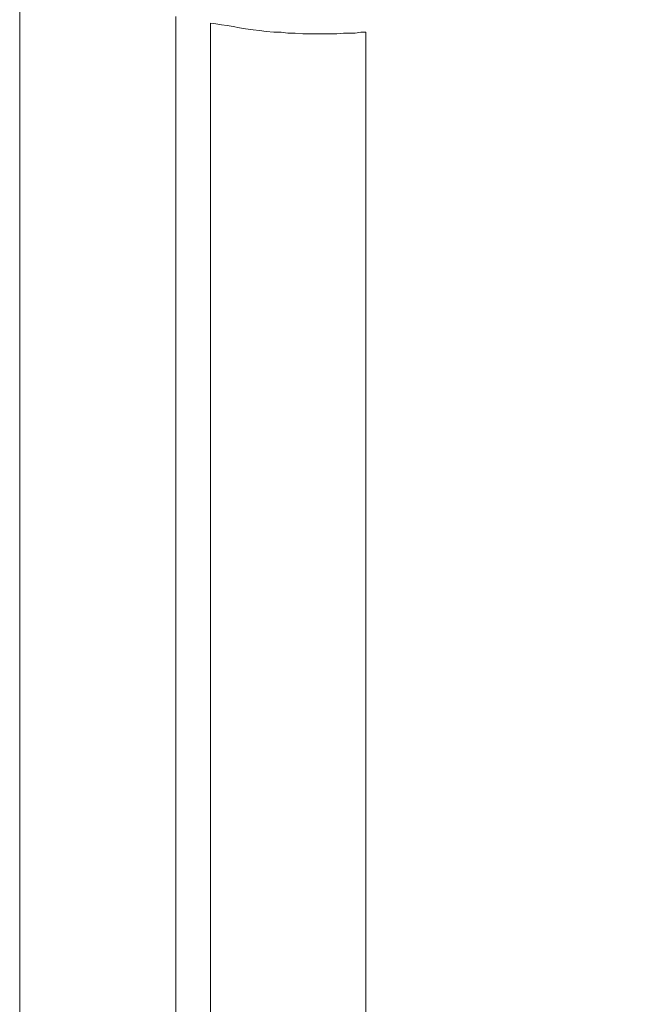
# Model space of a CAD drawing. Units: inches. Extents: x -1155 to 737, y -856 to 52.
# Drawn here: x -408 to -382, y -322 to -280 of the extents above; entities that cross this region are included whole.
import ezdxf

# ---------------------------------------------------------------- set-up
doc = ezdxf.new("R2010")
doc.units = ezdxf.units.IN
doc.header["$MEASUREMENT"] = 0
doc.layers.add('图层 1', color=7, linetype='Continuous')

msp = doc.modelspace()

# ---------------------------------------------------------------- linework, layer by layer
at = {"layer": '图层 1', "color": 7, "lineweight": 9}
for points in [[(-408.268, -278.852), (-408.268, -347.586)], [(-401.595, -347.586), (-401.595, -279.703)], [(-400.106, -279.988), (-400.106, -347.586)], [(-400.106, -279.988), (-399.888, -280.025)], [(-399.888, -280.025), (-399.643, -280.063)], [(-399.643, -280.063), (-399.395, -280.094)], [(-399.395, -280.094), (-399.147, -280.137)], [(-399.147, -280.137), (-398.864, -280.199)], [(-398.864, -280.199), (-398.613, -280.236)], [(-398.613, -280.236), (-398.293, -280.274)], [(-398.293, -280.274), (-398.011, -280.305)], [(-398.011, -280.305), (-397.725, -280.348)], [(-397.725, -280.348), (-397.405, -280.379)], [(-397.405, -280.379), (-397.089, -280.379)], [(-397.089, -280.379), (-396.806, -280.416)], [(-396.806, -280.416), (-396.484, -280.416)], [(-396.484, -280.416), (-396.164, -280.447)], [(-396.164, -280.447), (-395.878, -280.447)], [(-395.878, -280.447), (-395.559, -280.447)], [(-395.559, -280.447), (-395.279, -280.447)], [(-395.279, -280.447), (-394.994, -280.447)], [(-394.994, -280.447), (-394.708, -280.447)], [(-394.708, -280.447), (-394.426, -280.416)], [(-394.426, -280.416), (-394.178, -280.416)], [(-394.178, -280.416), (-393.929, -280.416)], [(-393.929, -280.416), (-393.681, -280.379)], [(-393.681, -280.379), (-393.467, -280.379)], [(-393.467, -347.586), (-393.467, -280.379)]]:
    msp.add_lwpolyline(points, dxfattribs=at)
for points in [[(-306.411, -521.151), (-306.411, -521.151), (-306.868, -546.204), (-306.868, -546.204), (-306.868, -567.656), (-281.821, -565.366), (-281.821, -565.366), (-260.899, -565.366), (-259.934, -545.85), (-259.934, -545.85), (-259.934, -545.85), (-259.934, -347.822), (-259.934, -340.032), (-259.934, -332.236), (-263.667, -328.35), (-263.667, -328.35), (-263.667, -328.35), (-398.827, -211.254), (-398.827, -211.254)], [(-301.449, -521.151), (-301.449, -521.151), (-301.238, -540.791), (-301.238, -545.999), (-301.238, -551.213), (-298.64, -560.661), (-282.221, -560.661), (-265.806, -560.661), (-265.806, -545.719), (-265.806, -545.719), (-265.806, -545.719), (-265.806, -346.717), (-265.806, -341.131), (-265.806, -335.544), (-269.276, -331.292), (-269.276, -331.292), (-269.276, -331.292), (-400.034, -219.659), (-400.034, -219.659)]]:
    msp.add_open_spline(points, degree=3, knots=[0, 0, 0, 0, 1, 1, 1, 2, 2, 2, 3, 3, 3, 4, 4, 4, 5, 5, 5, 6, 6, 6, 6], dxfattribs=at)

doc.saveas('drawing.dxf')
